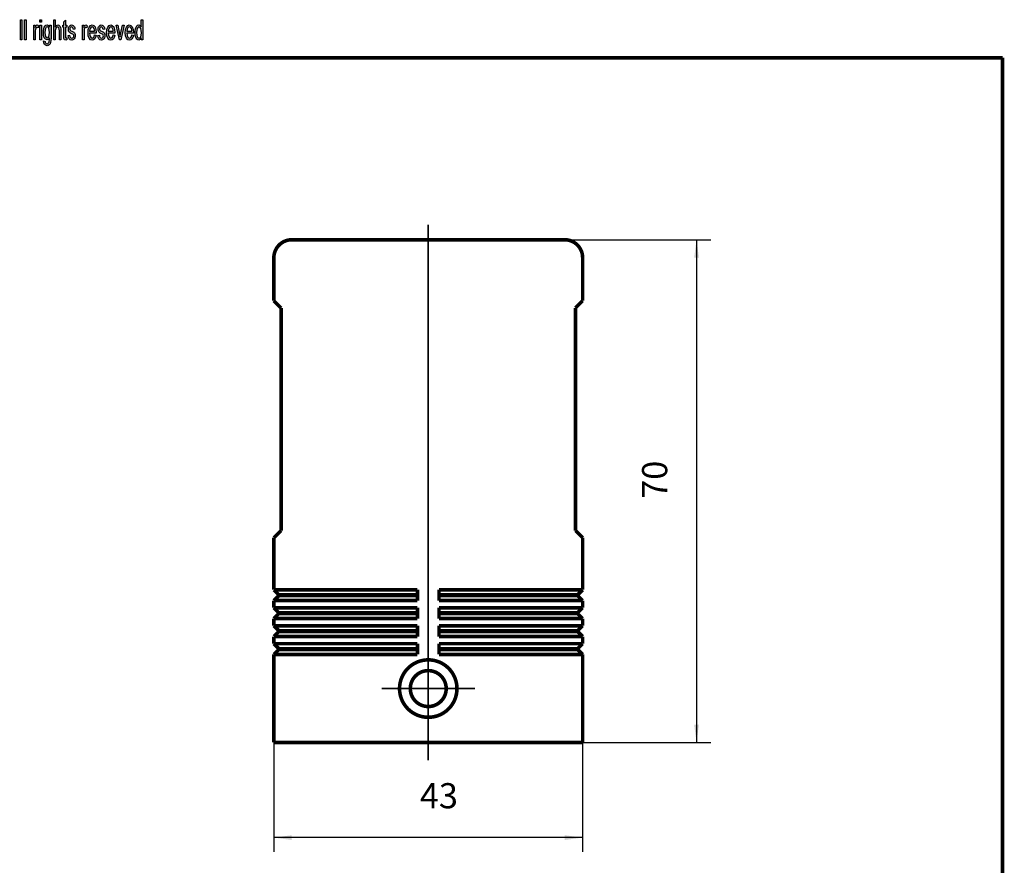
# Model space of a CAD drawing. Units: millimetres. Extents: x 10 to 287, y 10 to 210.
# Drawn here: x 150 to 287, y 78 to 195 of the extents above; entities that cross this region are included whole.
import ezdxf

# ---------------------------------------------------------------- set-up
doc = ezdxf.new("R2010")
doc.units = ezdxf.units.MM
doc.linetypes.add('CHAIN', pattern=[4, 1, -1, 1, -1])
for name, color, linetype in [('1', 7, 'Continuous'), ('Bemaßungen_TC_020513_DIN_', 7, 'Continuous'), ('Mittellinie_TC_020513_DIN_', 7, 'Continuous'), ('Mittelpunktmarkierung_TC_020513_DIN_', 7, 'Continuous'), ('Sichtbare_Kanten_TC_020513_DIN_', 7, 'Continuous'), ('Skizziergeometrie_ISO_', 7, 'Continuous')]:
    doc.layers.add(name, color=color, linetype=linetype)
doc.styles.add('CONVERTER_11', font='txt.shx', dxfattribs={"width": 0.75})
doc.dimstyles.new('ME10_DIM_11', dxfattribs={"dimtxt": 3.5, "dimasz": 2.5, "dimexe": 2, "dimexo": 1, "dimgap": 0.8, "dimtad": 1, "dimzin": 12, "dimdsep": 46, "dimtxsty": 'CONVERTER_11', "dimsah": 1, "dimcen": 0.09, "dimclrd": 7, "dimclre": 7, "dimclrt": 7, "dimadec": 0, "dimazin": 0, "dimtfac": 1, "dimtdec": 4, "dimtix": 1, "dimtmove": 0, "dimatfit": 3, "dimfxl": 1, "dimtolj": 1, "dimtzin": 0, "dimarcsym": 0})
doc.dimstyles.new('ME10_DIM_12', dxfattribs={"dimtxt": 3.5, "dimasz": 2.5, "dimexe": 2, "dimexo": 1, "dimgap": 0.8, "dimtad": 1, "dimzin": 12, "dimdsep": 46, "dimtxsty": 'CONVERTER_11', "dimsah": 1, "dimcen": 0.09, "dimclrd": 7, "dimclre": 7, "dimclrt": 7, "dimadec": 0, "dimazin": 0, "dimtfac": 1, "dimtdec": 4, "dimtix": 1, "dimtmove": 0, "dimatfit": 3, "dimfxl": 1, "dimtolj": 1, "dimtzin": 0, "dimarcsym": 0})

# ---------------------------------------------------------------- blocks, each defined once
blk = doc.blocks.new('Ränder_Ilme_Rahmen_A4_quer', base_point=(148.5, 110))
at = {"layer": '1', "linetype": 'Continuous'}
for points in [[(150.24, 192.5), (150.24, 195.3), (150.45, 195.3), (150.45, 192.5)], [(150.82, 192.5), (150.82, 195.3), (151.03, 195.3), (151.03, 192.5)], [(152.94, 194.94), (152.94, 195.3), (153.15, 195.3), (153.15, 194.94)], [(154.88, 192.5), (154.88, 195.3), (155.09, 195.3), (155.09, 194.28), (155.25, 194.49), (155.45, 194.57), (155.58, 194.54), (155.68, 194.47), (155.77, 194.36), (155.83, 194.22), (155.86, 194.03), (155.88, 193.77), (155.88, 192.5), (155.67, 192.5), (155.67, 193.77), (155.65, 194), (155.6, 194.15), (155.51, 194.24), (155.41, 194.28), (155.31, 194.24), (155.23, 194.19), (155.17, 194.08), (155.13, 193.96), (155.09, 193.81), (155.09, 193.6), (155.09, 192.5)], [(156.69, 192.8), (156.72, 192.5), (156.63, 192.5), (156.56, 192.47), (156.46, 192.5), (156.39, 192.52), (156.33, 192.57), (156.3, 192.67), (156.28, 192.83), (156.28, 193.09), (156.28, 194.28), (156.12, 194.28), (156.12, 194.54), (156.28, 194.54), (156.28, 195.02), (156.49, 195.23), (156.49, 194.54), (156.69, 194.54), (156.69, 194.28), (156.49, 194.28), (156.49, 193.07), (156.49, 192.94), (156.5, 192.87), (156.51, 192.83), (156.53, 192.81), (156.55, 192.8), (156.6, 192.8), (156.63, 192.8)], [(152.1, 192.5), (152.1, 194.54), (152.28, 194.54), (152.28, 194.22), (152.34, 194.4), (152.41, 194.5), (152.47, 194.55), (152.54, 194.57), (152.65, 194.54), (152.76, 194.47), (152.69, 194.15), (152.61, 194.21), (152.53, 194.22), (152.47, 194.21), (152.42, 194.15), (152.36, 194.07), (152.34, 193.96), (152.31, 193.75), (152.31, 193.56), (152.31, 192.5)], [(152.94, 192.5), (152.94, 194.54), (153.15, 194.54), (153.15, 192.5)], [(156.88, 193.11), (157.09, 193.16), (157.11, 192.97), (157.17, 192.85), (157.27, 192.76), (157.39, 192.74), (157.51, 192.76), (157.59, 192.83), (157.65, 192.94), (157.67, 193.06), (157.65, 193.16), (157.6, 193.25), (157.52, 193.28), (157.39, 193.35), (157.2, 193.44), (157.09, 193.53), (157, 193.6), (156.95, 193.72), (156.92, 193.84), (156.91, 193.98), (156.91, 194.1), (156.94, 194.22), (156.98, 194.33), (157.05, 194.42), (157.1, 194.47), (157.17, 194.52), (157.26, 194.55), (157.35, 194.57), (157.48, 194.55), (157.59, 194.5), (157.69, 194.42), (157.76, 194.31), (157.8, 194.17), (157.83, 194), (157.62, 193.95), (157.59, 194.08), (157.54, 194.19), (157.46, 194.26), (157.36, 194.29), (157.25, 194.26), (157.17, 194.21), (157.13, 194.12), (157.12, 194.01), (157.12, 193.96), (157.14, 193.91), (157.16, 193.84), (157.21, 193.81), (157.27, 193.77), (157.38, 193.72), (157.56, 193.63), (157.68, 193.56), (157.76, 193.49), (157.82, 193.39), (157.86, 193.25), (157.88, 193.09), (157.86, 192.92), (157.81, 192.76), (157.73, 192.62), (157.63, 192.53), (157.52, 192.5), (157.38, 192.47), (157.17, 192.5), (157.03, 192.62), (156.93, 192.81)], [(158.88, 192.5), (158.88, 194.54), (159.06, 194.54), (159.06, 194.22), (159.13, 194.4), (159.19, 194.5), (159.25, 194.55), (159.33, 194.57), (159.43, 194.54), (159.55, 194.47), (159.47, 194.15), (159.39, 194.21), (159.31, 194.22), (159.25, 194.21), (159.2, 194.15), (159.15, 194.07), (159.13, 193.96), (159.09, 193.75), (159.09, 193.56), (159.09, 192.5)], [(161.02, 193.11), (161.23, 193.16), (161.25, 192.97), (161.31, 192.85), (161.4, 192.76), (161.53, 192.74), (161.65, 192.76), (161.73, 192.83), (161.78, 192.94), (161.8, 193.06), (161.78, 193.16), (161.74, 193.25), (161.66, 193.28), (161.53, 193.35), (161.34, 193.44), (161.23, 193.53), (161.14, 193.6), (161.09, 193.72), (161.06, 193.84), (161.05, 193.98), (161.05, 194.1), (161.08, 194.22), (161.12, 194.33), (161.18, 194.42), (161.24, 194.47), (161.31, 194.52), (161.39, 194.55), (161.49, 194.57), (161.61, 194.55), (161.73, 194.5), (161.82, 194.42), (161.9, 194.31), (161.94, 194.17), (161.97, 194), (161.76, 193.95), (161.73, 194.08), (161.68, 194.19), (161.59, 194.26), (161.5, 194.29), (161.38, 194.26), (161.31, 194.21), (161.27, 194.12), (161.26, 194.01), (161.26, 193.96), (161.28, 193.91), (161.3, 193.84), (161.35, 193.81), (161.4, 193.77), (161.52, 193.72), (161.7, 193.63), (161.81, 193.56), (161.9, 193.49), (161.96, 193.39), (161.99, 193.25), (162.01, 193.09), (161.99, 192.92), (161.95, 192.76), (161.87, 192.62), (161.77, 192.53), (161.66, 192.5), (161.52, 192.47), (161.31, 192.5), (161.16, 192.62), (161.07, 192.81)], [(164.01, 192.5), (163.56, 194.54), (163.78, 194.54), (164.04, 193.3), (164.07, 193.09), (164.11, 192.9), (164.14, 193.07), (164.19, 193.28), (164.45, 194.54), (164.68, 194.54), (164.24, 192.5)]]:
    blk.add_hatch(color=7, dxfattribs=at).paths.add_polyline_path(points)
h = blk.add_hatch(color=7, dxfattribs=at)
h.paths.add_polyline_path([(167.07, 192.5), (167.07, 192.76), (166.92, 192.53), (166.73, 192.47), (166.58, 192.5), (166.45, 192.59), (166.34, 192.74), (166.27, 192.95), (166.21, 193.21), (166.2, 193.51), (166.21, 193.79), (166.26, 194.05), (166.33, 194.26), (166.43, 194.43), (166.56, 194.54), (166.72, 194.57), (166.81, 194.54), (166.91, 194.49), (166.98, 194.4), (167.05, 194.29), (167.05, 195.3), (167.26, 195.3), (167.26, 192.5)])
h.paths.add_polyline_path([(166.41, 193.51), (166.43, 193.16), (166.51, 192.94), (166.61, 192.78), (166.75, 192.74), (166.87, 192.78), (166.98, 192.92), (167.05, 193.14), (167.08, 193.48), (167.05, 193.82), (166.98, 194.08), (166.86, 194.24), (166.74, 194.29), (166.61, 194.24), (166.51, 194.1), (166.43, 193.86)], flags=16)
h = blk.add_hatch(color=7, dxfattribs=at)
h.paths.add_polyline_path([(153.47, 192.34), (153.68, 192.29), (153.7, 192.17), (153.74, 192.06), (153.82, 192.01), (153.95, 191.96), (154.06, 192.01), (154.16, 192.06), (154.22, 192.19), (154.26, 192.33), (154.27, 192.5), (154.29, 192.76), (154.13, 192.55), (153.95, 192.5), (153.72, 192.57), (153.56, 192.8), (153.47, 193.11), (153.43, 193.51), (153.45, 193.79), (153.49, 194.05), (153.56, 194.26), (153.67, 194.43), (153.79, 194.54), (153.95, 194.57), (154.14, 194.49), (154.3, 194.28), (154.3, 194.54), (154.5, 194.54), (154.5, 192.78), (154.47, 192.4), (154.43, 192.12), (154.36, 191.96), (154.25, 191.82), (154.11, 191.73), (153.94, 191.68), (153.74, 191.75), (153.59, 191.86), (153.49, 192.06)])
h.paths.add_polyline_path([(153.64, 193.54), (153.67, 193.2), (153.73, 192.95), (153.83, 192.81), (153.97, 192.78), (154.1, 192.81), (154.2, 192.95), (154.26, 193.18), (154.3, 193.53), (154.26, 193.86), (154.19, 194.1), (154.09, 194.24), (153.96, 194.29), (153.83, 194.24), (153.74, 194.1), (153.67, 193.86)], flags=16)
h = blk.add_hatch(color=7, dxfattribs=at)
h.paths.add_polyline_path([(160.56, 193.18), (160.77, 193.13), (160.7, 192.83), (160.59, 192.62), (160.43, 192.5), (160.23, 192.47), (159.99, 192.52), (159.81, 192.73), (159.68, 193.06), (159.65, 193.49), (159.68, 193.93), (159.81, 194.28), (159.99, 194.49), (160.22, 194.57), (160.44, 194.5), (160.63, 194.29), (160.74, 193.95), (160.78, 193.51), (160.77, 193.46), (160.77, 193.42), (159.86, 193.42), (159.89, 193.13), (159.98, 192.92), (160.09, 192.78), (160.24, 192.74), (160.34, 192.76), (160.44, 192.83), (160.51, 192.97)])
h.paths.add_polyline_path([(159.87, 193.7), (160.57, 193.7), (160.54, 193.91), (160.49, 194.08), (160.36, 194.24), (160.23, 194.29), (160.09, 194.24), (159.98, 194.12), (159.9, 193.93)], flags=16)
h = blk.add_hatch(color=7, dxfattribs=at)
h.paths.add_polyline_path([(163.16, 193.18), (163.37, 193.13), (163.29, 192.83), (163.18, 192.62), (163.02, 192.5), (162.82, 192.47), (162.58, 192.52), (162.4, 192.73), (162.28, 193.06), (162.24, 193.49), (162.28, 193.93), (162.4, 194.28), (162.58, 194.49), (162.81, 194.57), (163.03, 194.5), (163.22, 194.29), (163.34, 193.95), (163.38, 193.51), (163.37, 193.46), (163.37, 193.42), (162.45, 193.42), (162.49, 193.13), (162.57, 192.92), (162.69, 192.78), (162.83, 192.74), (162.94, 192.76), (163.03, 192.83), (163.11, 192.97)])
h.paths.add_polyline_path([(162.46, 193.7), (163.17, 193.7), (163.14, 193.91), (163.08, 194.08), (162.96, 194.24), (162.82, 194.29), (162.69, 194.24), (162.57, 194.12), (162.5, 193.93)], flags=16)
h = blk.add_hatch(color=7, dxfattribs=at)
h.paths.add_polyline_path([(165.75, 193.18), (165.96, 193.13), (165.89, 192.83), (165.77, 192.62), (165.61, 192.5), (165.42, 192.47), (165.17, 192.52), (165, 192.73), (164.87, 193.06), (164.84, 193.49), (164.87, 193.93), (165, 194.28), (165.17, 194.49), (165.4, 194.57), (165.63, 194.5), (165.81, 194.29), (165.93, 193.95), (165.97, 193.51), (165.96, 193.46), (165.96, 193.42), (165.05, 193.42), (165.08, 193.13), (165.16, 192.92), (165.28, 192.78), (165.43, 192.74), (165.53, 192.76), (165.63, 192.83), (165.7, 192.97)])
h.paths.add_polyline_path([(165.06, 193.7), (165.76, 193.7), (165.73, 193.91), (165.68, 194.08), (165.55, 194.24), (165.42, 194.29), (165.28, 194.24), (165.16, 194.12), (165.09, 193.93)], flags=16)
at = {"layer": '1', "color": 7, "linetype": 'Continuous'}
for p, q in [((150.24, 195.3), (150.45, 195.3)), ((150.24, 192.5), (150.24, 195.3)), ((150.45, 195.3), (150.45, 192.5)), ((150.82, 195.3), (151.03, 195.3)), ((150.82, 192.5), (150.82, 195.3)), ((151.03, 195.3), (151.03, 192.5)), ((152.94, 195.3), (153.15, 195.3)), ((152.94, 194.94), (152.94, 195.3)), ((153.15, 194.94), (152.94, 194.94)), ((153.15, 195.3), (153.15, 194.94)), ((154.88, 195.3), (155.09, 195.3)), ((154.88, 192.5), (154.88, 195.3)), ((155.09, 195.3), (155.09, 194.28)), ((156.28, 195.02), (156.49, 195.23)), ((156.28, 194.54), (156.28, 195.02)), ((156.49, 195.23), (156.49, 194.54)), ((167.05, 195.3), (167.26, 195.3)), ((167.05, 194.29), (167.05, 195.3)), ((167.26, 195.3), (167.26, 192.5)), ((152.1, 194.54), (152.28, 194.54)), ((152.1, 192.5), (152.1, 194.54)), ((152.28, 194.54), (152.28, 194.22)), ((152.28, 194.22), (152.34, 194.4)), ((152.34, 193.96), (152.31, 193.75)), ((152.31, 193.75), (152.31, 193.56)), ((152.31, 193.56), (152.31, 192.5)), ((152.34, 194.4), (152.41, 194.5)), ((152.36, 194.07), (152.34, 193.96)), ((152.42, 194.15), (152.36, 194.07)), ((152.41, 194.5), (152.47, 194.55)), ((152.47, 194.21), (152.42, 194.15)), ((152.47, 194.55), (152.54, 194.57)), ((152.53, 194.22), (152.47, 194.21)), ((152.61, 194.21), (152.53, 194.22)), ((152.54, 194.57), (152.65, 194.54)), ((152.69, 194.15), (152.61, 194.21)), ((152.65, 194.54), (152.76, 194.47)), ((152.76, 194.47), (152.69, 194.15)), ((152.94, 194.54), (153.15, 194.54)), ((152.94, 192.5), (152.94, 194.54)), ((153.15, 194.54), (153.15, 192.5)), ((153.43, 193.51), (153.45, 193.79)), ((153.47, 193.11), (153.43, 193.51)), ((153.45, 193.79), (153.49, 194.05)), ((153.49, 194.05), (153.56, 194.26)), ((153.56, 194.26), (153.67, 194.43)), ((153.67, 193.86), (153.64, 193.54)), ((153.64, 193.54), (153.67, 193.2)), ((153.67, 194.43), (153.79, 194.54)), ((153.74, 194.1), (153.67, 193.86)), ((153.83, 194.24), (153.74, 194.1)), ((153.79, 194.54), (153.95, 194.57)), ((153.96, 194.29), (153.83, 194.24)), ((153.95, 194.57), (154.14, 194.49)), ((154.09, 194.24), (153.96, 194.29)), ((154.19, 194.1), (154.09, 194.24)), ((154.14, 194.49), (154.3, 194.28)), ((154.26, 193.86), (154.19, 194.1)), ((154.3, 193.53), (154.26, 193.86)), ((154.26, 193.18), (154.3, 193.53)), ((154.3, 194.54), (154.5, 194.54)), ((154.3, 194.28), (154.3, 194.54)), ((154.5, 194.54), (154.5, 192.78)), ((155.09, 194.28), (155.25, 194.49)), ((155.13, 193.96), (155.09, 193.81)), ((155.09, 193.81), (155.09, 193.6)), ((155.09, 193.6), (155.09, 192.5)), ((155.17, 194.08), (155.13, 193.96)), ((155.23, 194.19), (155.17, 194.08)), ((155.31, 194.24), (155.23, 194.19)), ((155.25, 194.49), (155.45, 194.57)), ((155.41, 194.28), (155.31, 194.24)), ((155.51, 194.24), (155.41, 194.28)), ((155.45, 194.57), (155.58, 194.54)), ((155.6, 194.15), (155.51, 194.24)), ((155.58, 194.54), (155.68, 194.47)), ((155.65, 194), (155.6, 194.15)), ((155.67, 193.77), (155.65, 194)), ((155.67, 192.5), (155.67, 193.77)), ((155.68, 194.47), (155.77, 194.36)), ((155.77, 194.36), (155.83, 194.22)), ((155.83, 194.22), (155.86, 194.03)), ((155.86, 194.03), (155.88, 193.77)), ((155.88, 193.77), (155.88, 192.5)), ((156.12, 194.54), (156.28, 194.54)), ((156.12, 194.28), (156.12, 194.54)), ((156.28, 194.28), (156.12, 194.28)), ((156.28, 193.09), (156.28, 194.28)), ((156.49, 194.54), (156.69, 194.54)), ((156.49, 194.28), (156.49, 193.07)), ((156.69, 194.28), (156.49, 194.28)), ((156.69, 194.54), (156.69, 194.28)), ((156.91, 194.1), (156.94, 194.22)), ((156.91, 193.98), (156.91, 194.1)), ((156.92, 193.84), (156.91, 193.98)), ((156.95, 193.72), (156.92, 193.84)), ((156.94, 194.22), (156.98, 194.33)), ((157, 193.6), (156.95, 193.72)), ((156.98, 194.33), (157.05, 194.42)), ((157.09, 193.53), (157, 193.6)), ((157.05, 194.42), (157.1, 194.47)), ((157.2, 193.44), (157.09, 193.53)), ((157.1, 194.47), (157.17, 194.52)), ((157.13, 194.12), (157.12, 194.01)), ((157.12, 194.01), (157.12, 193.96)), ((157.12, 193.96), (157.14, 193.91)), ((157.17, 194.21), (157.13, 194.12)), ((157.14, 193.91), (157.16, 193.84)), ((157.16, 193.84), (157.21, 193.81)), ((157.17, 194.52), (157.26, 194.55)), ((157.25, 194.26), (157.17, 194.21)), ((157.39, 193.35), (157.2, 193.44)), ((157.21, 193.81), (157.27, 193.77)), ((157.36, 194.29), (157.25, 194.26)), ((157.26, 194.55), (157.35, 194.57)), ((157.27, 193.77), (157.38, 193.72)), ((157.35, 194.57), (157.48, 194.55)), ((157.46, 194.26), (157.36, 194.29)), ((157.38, 193.72), (157.56, 193.63)), ((157.52, 193.28), (157.39, 193.35)), ((157.54, 194.19), (157.46, 194.26)), ((157.48, 194.55), (157.59, 194.5)), ((157.59, 194.08), (157.54, 194.19)), ((157.56, 193.63), (157.68, 193.56)), ((157.59, 194.5), (157.69, 194.42)), ((157.62, 193.95), (157.59, 194.08)), ((157.83, 194), (157.62, 193.95)), ((157.68, 193.56), (157.76, 193.49)), ((157.69, 194.42), (157.76, 194.31)), ((157.76, 194.31), (157.8, 194.17)), ((157.76, 193.49), (157.82, 193.39)), ((157.8, 194.17), (157.83, 194)), ((157.82, 193.39), (157.86, 193.25)), ((158.88, 194.54), (159.06, 194.54)), ((158.88, 192.5), (158.88, 194.54)), ((159.06, 194.54), (159.06, 194.22)), ((159.06, 194.22), (159.13, 194.4)), ((159.13, 193.96), (159.09, 193.75)), ((159.09, 193.75), (159.09, 193.56)), ((159.09, 193.56), (159.09, 192.5)), ((159.13, 194.4), (159.19, 194.5)), ((159.15, 194.07), (159.13, 193.96)), ((159.2, 194.15), (159.15, 194.07)), ((159.19, 194.5), (159.25, 194.55)), ((159.25, 194.21), (159.2, 194.15)), ((159.25, 194.55), (159.33, 194.57)), ((159.31, 194.22), (159.25, 194.21)), ((159.39, 194.21), (159.31, 194.22)), ((159.33, 194.57), (159.43, 194.54)), ((159.47, 194.15), (159.39, 194.21)), ((159.43, 194.54), (159.55, 194.47)), ((159.55, 194.47), (159.47, 194.15)), ((159.65, 193.49), (159.68, 193.93)), ((159.68, 193.06), (159.65, 193.49)), ((159.68, 193.93), (159.81, 194.28)), ((159.81, 194.28), (159.99, 194.49)), ((159.86, 193.42), (159.89, 193.13)), ((160.77, 193.42), (159.86, 193.42)), ((159.9, 193.93), (159.87, 193.7)), ((159.87, 193.7), (160.57, 193.7)), ((159.98, 194.12), (159.9, 193.93)), ((160.09, 194.24), (159.98, 194.12)), ((159.99, 194.49), (160.22, 194.57)), ((160.23, 194.29), (160.09, 194.24)), ((160.22, 194.57), (160.44, 194.5)), ((160.36, 194.24), (160.23, 194.29)), ((160.49, 194.08), (160.36, 194.24)), ((160.44, 194.5), (160.63, 194.29)), ((160.54, 193.91), (160.49, 194.08)), ((160.57, 193.7), (160.54, 193.91)), ((160.63, 194.29), (160.74, 193.95)), ((160.74, 193.95), (160.78, 193.51)), ((160.78, 193.51), (160.77, 193.46)), ((160.77, 193.46), (160.77, 193.42)), ((161.05, 194.1), (161.08, 194.22)), ((161.05, 193.98), (161.05, 194.1)), ((161.06, 193.84), (161.05, 193.98)), ((161.09, 193.72), (161.06, 193.84)), ((161.08, 194.22), (161.12, 194.33)), ((161.14, 193.6), (161.09, 193.72)), ((161.12, 194.33), (161.18, 194.42)), ((161.23, 193.53), (161.14, 193.6)), ((161.18, 194.42), (161.24, 194.47)), ((161.34, 193.44), (161.23, 193.53)), ((161.24, 194.47), (161.31, 194.52)), ((161.27, 194.12), (161.26, 194.01)), ((161.26, 194.01), (161.26, 193.96)), ((161.26, 193.96), (161.28, 193.91)), ((161.31, 194.21), (161.27, 194.12)), ((161.28, 193.91), (161.3, 193.84)), ((161.3, 193.84), (161.35, 193.81)), ((161.31, 194.52), (161.39, 194.55)), ((161.38, 194.26), (161.31, 194.21)), ((161.53, 193.35), (161.34, 193.44)), ((161.35, 193.81), (161.4, 193.77)), ((161.5, 194.29), (161.38, 194.26)), ((161.39, 194.55), (161.49, 194.57)), ((161.4, 193.77), (161.52, 193.72)), ((161.49, 194.57), (161.61, 194.55)), ((161.59, 194.26), (161.5, 194.29)), ((161.52, 193.72), (161.7, 193.63)), ((161.66, 193.28), (161.53, 193.35)), ((161.68, 194.19), (161.59, 194.26)), ((161.61, 194.55), (161.73, 194.5)), ((161.73, 194.08), (161.68, 194.19)), ((161.7, 193.63), (161.81, 193.56)), ((161.73, 194.5), (161.82, 194.42)), ((161.76, 193.95), (161.73, 194.08)), ((161.97, 194), (161.76, 193.95)), ((161.81, 193.56), (161.9, 193.49)), ((161.82, 194.42), (161.9, 194.31)), ((161.9, 194.31), (161.94, 194.17)), ((161.9, 193.49), (161.96, 193.39)), ((161.94, 194.17), (161.97, 194)), ((161.96, 193.39), (161.99, 193.25)), ((162.24, 193.49), (162.28, 193.93)), ((162.28, 193.06), (162.24, 193.49)), ((162.28, 193.93), (162.4, 194.28)), ((162.4, 194.28), (162.58, 194.49)), ((162.45, 193.42), (162.49, 193.13)), ((163.37, 193.42), (162.45, 193.42)), ((162.5, 193.93), (162.46, 193.7)), ((162.46, 193.7), (163.17, 193.7)), ((162.57, 194.12), (162.5, 193.93)), ((162.69, 194.24), (162.57, 194.12)), ((162.58, 194.49), (162.81, 194.57)), ((162.82, 194.29), (162.69, 194.24)), ((162.81, 194.57), (163.03, 194.5)), ((162.96, 194.24), (162.82, 194.29)), ((163.08, 194.08), (162.96, 194.24)), ((163.03, 194.5), (163.22, 194.29)), ((163.14, 193.91), (163.08, 194.08)), ((163.17, 193.7), (163.14, 193.91)), ((163.22, 194.29), (163.34, 193.95)), ((163.34, 193.95), (163.38, 193.51)), ((163.38, 193.51), (163.37, 193.46)), ((163.37, 193.46), (163.37, 193.42)), ((163.56, 194.54), (163.78, 194.54)), ((164.01, 192.5), (163.56, 194.54)), ((163.78, 194.54), (164.04, 193.3)), ((164.19, 193.28), (164.45, 194.54)), ((164.68, 194.54), (164.24, 192.5)), ((164.45, 194.54), (164.68, 194.54)), ((164.84, 193.49), (164.87, 193.93)), ((164.87, 193.06), (164.84, 193.49)), ((164.87, 193.93), (165, 194.28)), ((165, 194.28), (165.17, 194.49)), ((165.05, 193.42), (165.08, 193.13)), ((165.96, 193.42), (165.05, 193.42)), ((165.09, 193.93), (165.06, 193.7)), ((165.06, 193.7), (165.76, 193.7)), ((165.16, 194.12), (165.09, 193.93)), ((165.28, 194.24), (165.16, 194.12)), ((165.17, 194.49), (165.4, 194.57)), ((165.42, 194.29), (165.28, 194.24)), ((165.4, 194.57), (165.63, 194.5)), ((165.55, 194.24), (165.42, 194.29)), ((165.68, 194.08), (165.55, 194.24)), ((165.63, 194.5), (165.81, 194.29)), ((165.73, 193.91), (165.68, 194.08)), ((165.76, 193.7), (165.73, 193.91)), ((165.81, 194.29), (165.93, 193.95)), ((165.93, 193.95), (165.97, 193.51)), ((165.97, 193.51), (165.96, 193.46)), ((165.96, 193.46), (165.96, 193.42)), ((166.2, 193.51), (166.21, 193.79)), ((166.21, 193.21), (166.2, 193.51)), ((166.21, 193.79), (166.26, 194.05)), ((166.26, 194.05), (166.33, 194.26)), ((166.33, 194.26), (166.43, 194.43)), ((166.43, 193.86), (166.41, 193.51)), ((166.41, 193.51), (166.43, 193.16)), ((166.43, 194.43), (166.56, 194.54)), ((166.51, 194.1), (166.43, 193.86)), ((166.61, 194.24), (166.51, 194.1)), ((166.56, 194.54), (166.72, 194.57)), ((166.74, 194.29), (166.61, 194.24)), ((166.72, 194.57), (166.81, 194.54)), ((166.86, 194.24), (166.74, 194.29)), ((166.81, 194.54), (166.91, 194.49)), ((166.98, 194.08), (166.86, 194.24)), ((166.91, 194.49), (166.98, 194.4)), ((166.98, 194.4), (167.05, 194.29)), ((167.05, 193.82), (166.98, 194.08)), ((167.08, 193.48), (167.05, 193.82)), ((167.05, 193.14), (167.08, 193.48)), ((150.45, 192.5), (150.24, 192.5)), ((151.03, 192.5), (150.82, 192.5)), ((152.31, 192.5), (152.1, 192.5)), ((153.15, 192.5), (152.94, 192.5)), ((153.56, 192.8), (153.47, 193.11)), ((153.49, 192.06), (153.47, 192.34)), ((153.47, 192.34), (153.68, 192.29)), ((153.59, 191.86), (153.49, 192.06)), ((153.72, 192.57), (153.56, 192.8)), ((153.67, 193.2), (153.73, 192.95)), ((153.68, 192.29), (153.7, 192.17)), ((153.7, 192.17), (153.74, 192.06)), ((153.95, 192.5), (153.72, 192.57)), ((153.73, 192.95), (153.83, 192.81)), ((153.74, 192.06), (153.82, 192.01)), ((153.82, 192.01), (153.95, 191.96)), ((153.83, 192.81), (153.97, 192.78)), ((154.13, 192.55), (153.95, 192.5)), ((153.95, 191.96), (154.06, 192.01)), ((153.97, 192.78), (154.1, 192.81)), ((154.06, 192.01), (154.16, 192.06)), ((154.1, 192.81), (154.2, 192.95)), ((154.29, 192.76), (154.13, 192.55)), ((154.16, 192.06), (154.22, 192.19)), ((154.2, 192.95), (154.26, 193.18)), ((154.22, 192.19), (154.26, 192.33)), ((154.26, 192.33), (154.27, 192.5)), ((154.27, 192.5), (154.29, 192.76)), ((154.43, 192.12), (154.36, 191.96)), ((154.47, 192.4), (154.43, 192.12)), ((154.5, 192.78), (154.47, 192.4)), ((155.09, 192.5), (154.88, 192.5)), ((155.88, 192.5), (155.67, 192.5)), ((156.28, 192.83), (156.28, 193.09)), ((156.3, 192.67), (156.28, 192.83)), ((156.33, 192.57), (156.3, 192.67)), ((156.39, 192.52), (156.33, 192.57)), ((156.46, 192.5), (156.39, 192.52)), ((156.56, 192.47), (156.46, 192.5)), ((156.49, 193.07), (156.49, 192.94)), ((156.49, 192.94), (156.5, 192.87)), ((156.5, 192.87), (156.51, 192.83)), ((156.51, 192.83), (156.53, 192.81)), ((156.53, 192.81), (156.55, 192.8)), ((156.55, 192.8), (156.6, 192.8)), ((156.63, 192.5), (156.56, 192.47)), ((156.6, 192.8), (156.63, 192.8)), ((156.63, 192.8), (156.69, 192.8)), ((156.72, 192.5), (156.63, 192.5)), ((156.69, 192.8), (156.72, 192.5)), ((156.88, 193.11), (157.09, 193.16)), ((156.93, 192.81), (156.88, 193.11)), ((157.03, 192.62), (156.93, 192.81)), ((157.17, 192.5), (157.03, 192.62)), ((157.09, 193.16), (157.11, 192.97)), ((157.11, 192.97), (157.17, 192.85)), ((157.17, 192.85), (157.27, 192.76)), ((157.38, 192.47), (157.17, 192.5)), ((157.27, 192.76), (157.39, 192.74)), ((157.52, 192.5), (157.38, 192.47)), ((157.39, 192.74), (157.51, 192.76)), ((157.51, 192.76), (157.59, 192.83)), ((157.6, 193.25), (157.52, 193.28)), ((157.63, 192.53), (157.52, 192.5)), ((157.59, 192.83), (157.65, 192.94)), ((157.65, 193.16), (157.6, 193.25)), ((157.73, 192.62), (157.63, 192.53)), ((157.67, 193.06), (157.65, 193.16)), ((157.65, 192.94), (157.67, 193.06)), ((157.81, 192.76), (157.73, 192.62)), ((157.86, 192.92), (157.81, 192.76)), ((157.86, 193.25), (157.88, 193.09)), ((157.88, 193.09), (157.86, 192.92)), ((159.09, 192.5), (158.88, 192.5)), ((159.81, 192.73), (159.68, 193.06)), ((159.99, 192.52), (159.81, 192.73)), ((159.89, 193.13), (159.98, 192.92)), ((159.98, 192.92), (160.09, 192.78)), ((160.23, 192.47), (159.99, 192.52)), ((160.09, 192.78), (160.24, 192.74)), ((160.43, 192.5), (160.23, 192.47)), ((160.24, 192.74), (160.34, 192.76)), ((160.34, 192.76), (160.44, 192.83)), ((160.59, 192.62), (160.43, 192.5)), ((160.44, 192.83), (160.51, 192.97)), ((160.51, 192.97), (160.56, 193.18)), ((160.56, 193.18), (160.77, 193.13)), ((160.7, 192.83), (160.59, 192.62)), ((160.77, 193.13), (160.7, 192.83)), ((161.02, 193.11), (161.23, 193.16)), ((161.07, 192.81), (161.02, 193.11)), ((161.16, 192.62), (161.07, 192.81)), ((161.31, 192.5), (161.16, 192.62)), ((161.23, 193.16), (161.25, 192.97)), ((161.25, 192.97), (161.31, 192.85)), ((161.31, 192.85), (161.4, 192.76)), ((161.52, 192.47), (161.31, 192.5)), ((161.4, 192.76), (161.53, 192.74)), ((161.66, 192.5), (161.52, 192.47)), ((161.53, 192.74), (161.65, 192.76)), ((161.65, 192.76), (161.73, 192.83)), ((161.74, 193.25), (161.66, 193.28)), ((161.77, 192.53), (161.66, 192.5)), ((161.73, 192.83), (161.78, 192.94)), ((161.78, 193.16), (161.74, 193.25)), ((161.87, 192.62), (161.77, 192.53)), ((161.8, 193.06), (161.78, 193.16)), ((161.78, 192.94), (161.8, 193.06)), ((161.95, 192.76), (161.87, 192.62)), ((161.99, 192.92), (161.95, 192.76)), ((161.99, 193.25), (162.01, 193.09)), ((162.01, 193.09), (161.99, 192.92)), ((162.4, 192.73), (162.28, 193.06)), ((162.58, 192.52), (162.4, 192.73)), ((162.49, 193.13), (162.57, 192.92)), ((162.57, 192.92), (162.69, 192.78)), ((162.82, 192.47), (162.58, 192.52)), ((162.69, 192.78), (162.83, 192.74)), ((163.02, 192.5), (162.82, 192.47)), ((162.83, 192.74), (162.94, 192.76)), ((162.94, 192.76), (163.03, 192.83)), ((163.18, 192.62), (163.02, 192.5)), ((163.03, 192.83), (163.11, 192.97)), ((163.11, 192.97), (163.16, 193.18)), ((163.16, 193.18), (163.37, 193.13)), ((163.29, 192.83), (163.18, 192.62)), ((163.37, 193.13), (163.29, 192.83)), ((164.24, 192.5), (164.01, 192.5)), ((164.04, 193.3), (164.07, 193.09)), ((164.07, 193.09), (164.11, 192.9)), ((164.11, 192.9), (164.14, 193.07)), ((164.14, 193.07), (164.19, 193.28)), ((165, 192.73), (164.87, 193.06)), ((165.17, 192.52), (165, 192.73)), ((165.08, 193.13), (165.16, 192.92)), ((165.16, 192.92), (165.28, 192.78)), ((165.42, 192.47), (165.17, 192.52)), ((165.28, 192.78), (165.43, 192.74)), ((165.61, 192.5), (165.42, 192.47)), ((165.43, 192.74), (165.53, 192.76)), ((165.53, 192.76), (165.63, 192.83)), ((165.77, 192.62), (165.61, 192.5)), ((165.63, 192.83), (165.7, 192.97)), ((165.7, 192.97), (165.75, 193.18)), ((165.75, 193.18), (165.96, 193.13)), ((165.89, 192.83), (165.77, 192.62)), ((165.96, 193.13), (165.89, 192.83)), ((166.27, 192.95), (166.21, 193.21)), ((166.34, 192.74), (166.27, 192.95)), ((166.45, 192.59), (166.34, 192.74)), ((166.43, 193.16), (166.51, 192.94)), ((166.58, 192.5), (166.45, 192.59)), ((166.51, 192.94), (166.61, 192.78)), ((166.73, 192.47), (166.58, 192.5)), ((166.61, 192.78), (166.75, 192.74)), ((166.92, 192.53), (166.73, 192.47)), ((166.75, 192.74), (166.87, 192.78)), ((166.87, 192.78), (166.98, 192.92)), ((167.07, 192.76), (166.92, 192.53)), ((166.98, 192.92), (167.05, 193.14)), ((167.07, 192.5), (167.07, 192.76)), ((167.26, 192.5), (167.07, 192.5)), ((153.74, 191.75), (153.59, 191.86)), ((153.94, 191.68), (153.74, 191.75)), ((154.11, 191.73), (153.94, 191.68)), ((154.25, 191.82), (154.11, 191.73)), ((154.36, 191.96), (154.25, 191.82))]:
    blk.add_line(p, q, dxfattribs=at)
at = {"layer": 'Skizziergeometrie_ISO_', "color": 7, "linetype": 'Continuous', "const_width": 0.5}
for points in [[(10, 190), (287, 190)], [(287, 190), (287, 10)]]:
    blk.add_lwpolyline(points, dxfattribs=at)
blk = doc.blocks.new('*D5')
at = {"layer": 'Bemaßungen_TC_020513_DIN_', "color": 7, "linetype": 'Continuous'}
for p, q in [((208.03, 164.66), (246.39, 164.66)), ((244.39, 164.66), (244.39, 94.66)), ((208.03, 94.66), (246.39, 94.66))]:
    blk.add_line(p, q, dxfattribs=at)
at = {"layer": 'Bemaßungen_TC_020513_DIN_', "color": 7}
for points in [[(244.72, 162.16), (244.06, 162.16), (244.39, 164.66)], [(244.06, 97.16), (244.72, 97.16), (244.39, 94.66)]]:
    blk.add_solid(points, dxfattribs=at)
at = {"layer": 'Bemaßungen_TC_020513_DIN_', "color": 7, "insert": (241.4, 128.59), "char_height": 3.5, "attachment_point": 7, "rotation": 90, "line_spacing_factor": 0.454545, "style": 'CONVERTER_11'}
blk.add_mtext('70', dxfattribs=at)
blk = doc.blocks.new('*D6')
at = {"layer": 'Bemaßungen_TC_020513_DIN_', "color": 7, "linetype": 'Continuous'}
for p, q in [((185.53, 99.79), (185.53, 79.41)), ((228.53, 99.79), (228.53, 79.41)), ((228.53, 81.41), (185.53, 81.41))]:
    blk.add_line(p, q, dxfattribs=at)
at = {"layer": 'Bemaßungen_TC_020513_DIN_', "color": 7}
for points in [[(188.03, 81.74), (188.03, 81.08), (185.53, 81.41)], [(226.03, 81.08), (226.03, 81.74), (228.53, 81.41)]]:
    blk.add_solid(points, dxfattribs=at)
at = {"layer": 'Bemaßungen_TC_020513_DIN_', "color": 7, "insert": (205.86, 84.4), "char_height": 3.5, "attachment_point": 7, "rotation": 0.0001, "line_spacing_factor": 0.454545, "style": 'CONVERTER_11'}
blk.add_mtext('43', dxfattribs=at)
blk = doc.blocks.new('TOP', base_point=(148.5, 110))
at = {"layer": 'Bemaßungen_TC_020513_DIN_', "color": 7}
for p in [(207.029, 164.663), (185.529, 100.788), (228.529, 100.788), (207.029, 94.663)]:
    blk.add_point(p, dxfattribs=at)
at = {"layer": 'Mittellinie_TC_020513_DIN_', "color": 7, "linetype": 'CHAIN', "const_width": 0.25}
blk.add_lwpolyline([(207.029, 166.781), (207.029, 92.163)], dxfattribs=at)
at = {"layer": 'Mittelpunktmarkierung_TC_020513_DIN_', "color": 7, "linetype": 'CHAIN', "const_width": 0.25}
for points in [[(207.029, 108.663), (207.029, 95.663)], [(213.529, 102.163), (200.529, 102.163)]]:
    blk.add_lwpolyline(points, dxfattribs=at)
at = {"layer": 'Sichtbare_Kanten_TC_020513_DIN_', "color": 7, "linetype": 'Continuous', "const_width": 0.5}
for points in [[(188.029, 164.663, 0.4142136), (185.529, 162.163, 0.4142136)], [(228.529, 162.163, 0.4142136), (226.029, 164.663, 0.4142136)]]:
    blk.add_lwpolyline(points, format="xyb", dxfattribs=at)
for points in [[(188.029, 164.663), (191.529, 164.663)], [(222.529, 164.663), (191.529, 164.663)], [(222.529, 164.663), (226.029, 164.663)], [(185.529, 162.163), (185.529, 156.163)], [(228.529, 156.163), (228.529, 162.163)], [(186.529, 155.163), (185.529, 156.163)], [(228.529, 156.163), (227.529, 155.163)], [(186.529, 155.163), (186.529, 124.163)], [(227.529, 124.163), (227.529, 155.163)], [(185.529, 123.163), (186.529, 124.163)], [(185.529, 123.163), (185.529, 117.588)], [(227.529, 124.163), (228.529, 123.163)], [(228.529, 117.588), (228.529, 123.163)], [(185.529, 117.588), (185.529, 115.913)], [(228.529, 115.913), (228.529, 117.588)], [(185.529, 115.913), (191.529, 115.913)], [(186.229, 115.213), (185.529, 115.913)], [(186.229, 115.113), (185.529, 114.413)], [(186.229, 115.113), (186.229, 115.213)], [(186.229, 115.213), (191.529, 115.213)], [(191.529, 115.113), (186.229, 115.113)], [(205.529, 115.913), (191.529, 115.913)], [(205.529, 115.213), (191.529, 115.213)], [(191.529, 115.113), (205.529, 115.113)], [(205.529, 114.413), (205.529, 115.913)], [(222.529, 115.913), (208.529, 115.913)], [(208.529, 115.913), (208.529, 114.413)], [(208.529, 115.213), (222.529, 115.213)], [(222.529, 115.113), (208.529, 115.113)], [(222.529, 115.913), (228.529, 115.913)], [(227.829, 115.213), (222.529, 115.213)], [(222.529, 115.113), (227.829, 115.113)], [(228.529, 115.913), (227.829, 115.213)], [(227.829, 115.113), (227.829, 115.213)], [(228.529, 114.413), (227.829, 115.113)], [(185.529, 114.413), (185.529, 113.413)], [(191.529, 114.413), (185.529, 114.413)], [(191.529, 114.413), (205.529, 114.413)], [(208.529, 114.413), (222.529, 114.413)], [(228.529, 114.413), (222.529, 114.413)], [(228.529, 113.413), (228.529, 114.413)], [(185.529, 113.413), (191.529, 113.413)], [(186.229, 112.713), (185.529, 113.413)], [(186.229, 112.613), (185.529, 111.913)], [(186.229, 112.613), (186.229, 112.713)], [(186.229, 112.713), (191.529, 112.713)], [(191.529, 112.613), (186.229, 112.613)], [(205.529, 113.413), (191.529, 113.413)], [(205.529, 112.713), (191.529, 112.713)], [(191.529, 112.613), (205.529, 112.613)], [(205.529, 111.913), (205.529, 113.413)], [(222.529, 113.413), (208.529, 113.413)], [(208.529, 113.413), (208.529, 111.913)], [(208.529, 112.713), (222.529, 112.713)], [(222.529, 112.613), (208.529, 112.613)], [(222.529, 113.413), (228.529, 113.413)], [(227.829, 112.713), (222.529, 112.713)], [(222.529, 112.613), (227.829, 112.613)], [(228.529, 113.413), (227.829, 112.713)], [(227.829, 112.613), (227.829, 112.713)], [(228.529, 111.913), (227.829, 112.613)], [(185.529, 111.913), (185.529, 110.913)], [(191.529, 111.913), (185.529, 111.913)], [(185.529, 110.913), (191.529, 110.913)], [(186.229, 110.213), (185.529, 110.913)], [(191.529, 111.913), (205.529, 111.913)], [(205.529, 110.913), (191.529, 110.913)], [(205.529, 109.413), (205.529, 110.913)], [(208.529, 111.913), (222.529, 111.913)], [(222.529, 110.913), (208.529, 110.913)], [(208.529, 110.913), (208.529, 109.413)], [(228.529, 111.913), (222.529, 111.913)], [(222.529, 110.913), (228.529, 110.913)], [(228.529, 110.913), (227.829, 110.213)], [(228.529, 110.913), (228.529, 111.913)], [(186.229, 110.113), (185.529, 109.413)], [(186.229, 110.113), (186.229, 110.213)], [(186.229, 110.213), (191.529, 110.213)], [(191.529, 110.113), (186.229, 110.113)], [(205.529, 110.213), (191.529, 110.213)], [(191.529, 110.113), (205.529, 110.113)], [(208.529, 110.213), (222.529, 110.213)], [(222.529, 110.113), (208.529, 110.113)], [(227.829, 110.213), (222.529, 110.213)], [(222.529, 110.113), (227.829, 110.113)], [(227.829, 110.113), (227.829, 110.213)], [(228.529, 109.413), (227.829, 110.113)], [(185.529, 109.413), (185.529, 108.413)], [(191.529, 109.413), (185.529, 109.413)], [(185.529, 108.413), (191.529, 108.413)], [(186.229, 107.713), (185.529, 108.413)], [(191.529, 109.413), (205.529, 109.413)], [(205.529, 108.413), (191.529, 108.413)], [(205.529, 106.913), (205.529, 108.413)], [(208.529, 109.413), (222.529, 109.413)], [(222.529, 108.413), (208.529, 108.413)], [(208.529, 108.413), (208.529, 106.913)], [(228.529, 109.413), (222.529, 109.413)], [(222.529, 108.413), (228.529, 108.413)], [(228.529, 108.413), (227.829, 107.713)], [(228.529, 108.413), (228.529, 109.413)], [(185.529, 106.913), (186.229, 107.613)], [(185.529, 106.913), (185.529, 94.663)], [(191.529, 106.913), (185.529, 106.913)], [(186.229, 107.613), (186.229, 107.713)], [(186.229, 107.713), (191.529, 107.713)], [(191.529, 107.613), (186.229, 107.613)], [(205.529, 107.713), (191.529, 107.713)], [(191.529, 107.613), (205.529, 107.613)], [(191.529, 106.913), (205.529, 106.913)], [(208.529, 107.713), (222.529, 107.713)], [(222.529, 107.613), (208.529, 107.613)], [(208.529, 106.913), (222.529, 106.913)], [(227.829, 107.713), (222.529, 107.713)], [(222.529, 107.613), (227.829, 107.613)], [(228.529, 106.913), (222.529, 106.913)], [(227.829, 107.613), (227.829, 107.713)], [(228.529, 106.913), (227.829, 107.613)], [(228.529, 94.663), (228.529, 106.913)], [(191.529, 94.663), (185.529, 94.663)], [(222.529, 94.663), (191.529, 94.663)], [(228.529, 94.663), (222.529, 94.663)]]:
    blk.add_lwpolyline(points, dxfattribs=at)
for points in [[(203.029, 102.163, 1), (211.029, 102.163, 1)], [(204.529, 102.163, 1), (209.529, 102.163, 1)]]:
    blk.add_lwpolyline(points, format="xyb", close=True, dxfattribs=at)
blk.add_blockref('Ränder_Ilme_Rahmen_A4_quer', (148.5, 110))
at = {"layer": 'Bemaßungen_TC_020513_DIN_'}
dim = blk.add_linear_dim(base=(244.39, 94.663), p1=(207.029, 164.663), p2=(207.029, 94.663), angle=90, text='70', dimstyle='ME10_DIM_11', dxfattribs=at)
dim.commit()
dim.dimension.update_dxf_attribs({"geometry": '*D5', "text_midpoint": (240.016, 130.046), "text_rotation": 90})
dim = blk.add_linear_dim(base=(185.529, 81.409), p1=(228.529, 100.788), p2=(185.529, 100.788), text='43', dimstyle='ME10_DIM_12', dxfattribs=at)
dim.commit()
dim.dimension.update_dxf_attribs({"geometry": '*D6', "text_midpoint": (207.322, 85.786), "text_rotation": 0.00014})

msp = doc.modelspace()

# ---------------------------------------------------------------- block references
msp.add_blockref('TOP', (148.5, 110))

doc.saveas('drawing.dxf')
